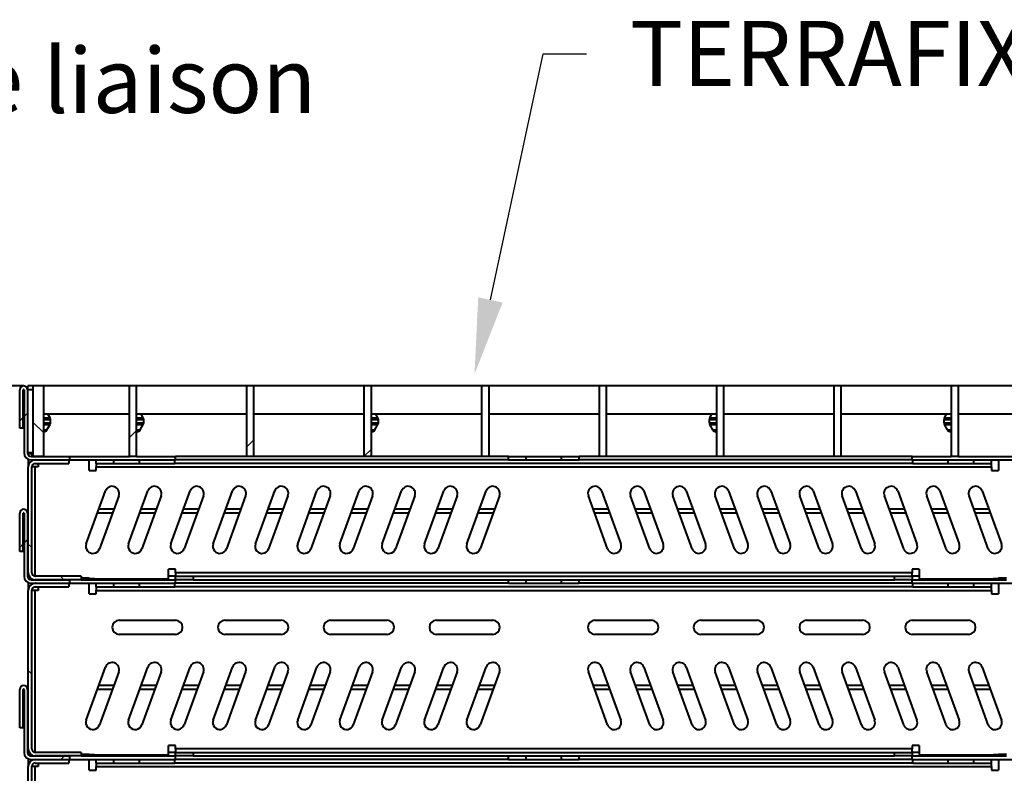
# Model space of a CAD drawing. Units: millimetres. Extents: x 0 to 1782, y 0 to 1260.
# Drawn here: x 904 to 1177, y 690 to 898 of the extents above; entities that cross this region are included whole.
import ezdxf
from ezdxf import colors
from ezdxf.entities.mleader import LeaderData, LeaderLine
from ezdxf.math import Vec2, Vec3

# ---------------------------------------------------------------- set-up
doc = ezdxf.new("R2010")
doc.units = ezdxf.units.MM
doc.header["$LTSCALE"] = 0.5
doc.layers.get('0').update_dxf_attribs({"lineweight": 40, "plot": 0})
doc.layers.add('HAURATON_ConstructionSite_Contour', color=7, linetype='Continuous', lineweight=40)
doc.layers.add('HAURATON_Product_Contour', color=7, linetype='Continuous', lineweight=40)
doc.layers.add('HAURATON_Text_Macro', color=112, linetype='Continuous')
doc.styles.get("Standard").update_dxf_attribs({"font": 'arial.ttf'})
pattern_1 = [(45, (-1775.145, -1051.197), (-17.52432, 17.52432), [])]
pattern_2 = [(135, (-1775.145, -1051.197), (-17.52432, -17.52432), [])]

msp = doc.modelspace()

# ---------------------------------------------------------------- hatches: boundary and pattern name
at = {"linetype": 'Continuous', "lineweight": 18}
h = msp.add_hatch(dxfattribs=at)
h.set_pattern_fill('ANSI31', scale=7.805709, style=0)
h.set_pattern_definition(pattern_1)
edge = h.paths.add_edge_path(flags=0)
edge.add_arc((905.53, 795.82), 0.0976, 0, 180, ccw=False)
edge.add_line((905.63, 795.82), (905.63, 778.36))
edge.add_arc((907.58, 778.36), 1.95, 180, 270)
edge.add_line((907.58, 776.4), (918.31, 776.4))
edge.add_line((918.31, 776.4), (918.31, 777.38))
edge.add_line((918.31, 777.38), (907.58, 777.38))
edge.add_arc((907.58, 778.36), 0.976, 180, 270, ccw=False)
edge.add_line((906.6, 778.36), (906.6, 795.82))
edge.add_arc((905.53, 795.82), 1.07, 0, 180)
edge.add_line((904.46, 795.82), (904.46, 785.19))
edge.add_line((904.46, 785.19), (905.43, 785.19))
edge.add_line((905.43, 785.19), (905.43, 795.82))
h = msp.add_hatch(dxfattribs=at)
h.set_pattern_fill('ANSI31', scale=7.805709, angle=90, style=0)
h.set_pattern_definition(pattern_2)
h.paths.add_polyline_path([(908.07, 777.38), (910.99, 777.38), (910.99, 796.89), (908.07, 796.89)], flags=0)
h = msp.add_hatch(dxfattribs=at)
h.set_pattern_fill('ANSI31', scale=7.805709, style=0)
h.set_pattern_definition(pattern_1)
h.paths.add_polyline_path([(936.8, 777.38), (936.8, 796.89), (934.85, 796.89), (934.85, 777.38)], flags=0)
h = msp.add_hatch(dxfattribs=at)
h.set_pattern_fill('ANSI31', scale=7.805709, style=0)
h.set_pattern_definition(pattern_1)
h.paths.add_polyline_path([(969.29, 777.38), (969.29, 796.89), (967.34, 796.89), (967.34, 777.38)], flags=0)
h = msp.add_hatch(dxfattribs=at)
h.set_pattern_fill('ANSI31', scale=7.805709, style=0)
h.set_pattern_definition(pattern_1)
h.paths.add_polyline_path([(1001.78, 777.38), (1001.78, 796.89), (999.83, 796.89), (999.83, 777.38)], flags=0)
h = msp.add_hatch(dxfattribs=at)
h.set_pattern_fill('ANSI31', scale=7.805709, angle=90, style=0)
h.set_pattern_definition(pattern_2)
edge = h.paths.add_edge_path(flags=0)
edge.add_arc((908.75, 774.45), 0.976, 90, 180, ccw=False)
edge.add_line((908.75, 775.43), (918.02, 775.43))
edge.add_line((918.02, 775.43), (918.02, 776.4))
edge.add_line((918.02, 776.4), (908.75, 776.4))
edge.add_arc((908.75, 774.45), 1.95, 90, 180)
edge.add_line((906.8, 774.45), (906.8, 745.18))
edge.add_arc((908.75, 745.18), 1.95, 180, 270)
edge.add_line((908.75, 743.23), (921.43, 743.23))
edge.add_line((921.43, 743.23), (921.43, 744.21))
edge.add_line((921.43, 744.21), (908.75, 744.21))
edge.add_arc((908.75, 745.18), 0.976, 180, 270, ccw=False)
edge.add_line((907.77, 745.18), (907.77, 774.45))
h = msp.add_hatch(dxfattribs=at)
h.set_pattern_fill('ANSI31', scale=7.805709, style=0)
h.set_pattern_definition(pattern_1)
edge = h.paths.add_edge_path(flags=0)
edge.add_arc((905.53, 761.67), 0.0976, 0, 180, ccw=False)
edge.add_line((905.63, 761.67), (905.63, 744.21))
edge.add_arc((907.58, 744.21), 1.95, 180, 270)
edge.add_line((907.58, 742.25), (918.31, 742.25))
edge.add_line((918.31, 742.25), (918.31, 743.23))
edge.add_line((918.31, 743.23), (907.58, 743.23))
edge.add_arc((907.58, 744.21), 0.976, 180, 270, ccw=False)
edge.add_line((906.6, 744.21), (906.6, 761.67))
edge.add_arc((905.53, 761.67), 1.07, 0, 180)
edge.add_line((904.46, 761.67), (904.46, 751.04))
edge.add_line((904.46, 751.04), (905.43, 751.04))
edge.add_line((905.43, 751.04), (905.43, 761.67))
h = msp.add_hatch(dxfattribs=at)
h.set_pattern_fill('ANSI31', scale=7.805709, angle=90, style=0)
h.set_pattern_definition(pattern_2)
edge = h.paths.add_edge_path(flags=0)
edge.add_arc((908.75, 740.3), 0.976, 90, 180, ccw=False)
edge.add_line((908.75, 741.28), (918.02, 741.28))
edge.add_line((918.02, 741.28), (918.02, 742.25))
edge.add_line((918.02, 742.25), (908.75, 742.25))
edge.add_arc((908.75, 740.3), 1.95, 90, 180)
edge.add_line((906.8, 740.3), (906.8, 696.4))
edge.add_arc((908.75, 696.4), 1.95, 180, 270)
edge.add_line((908.75, 694.44), (921.43, 694.44))
edge.add_line((921.43, 694.44), (921.43, 695.42))
edge.add_line((921.43, 695.42), (908.75, 695.42))
edge.add_arc((908.75, 696.4), 0.976, 180, 270, ccw=False)
edge.add_line((907.77, 696.4), (907.77, 740.3))
h = msp.add_hatch(dxfattribs=at)
h.set_pattern_fill('ANSI31', scale=7.805709, style=0)
h.set_pattern_definition(pattern_1)
edge = h.paths.add_edge_path(flags=0)
edge.add_arc((905.53, 712.89), 0.0976, 0, 180, ccw=False)
edge.add_line((905.63, 712.89), (905.63, 695.42))
edge.add_arc((907.58, 695.42), 1.95, 180, 270)
edge.add_line((907.58, 693.47), (918.31, 693.47))
edge.add_line((918.31, 693.47), (918.31, 694.44))
edge.add_line((918.31, 694.44), (907.58, 694.44))
edge.add_arc((907.58, 695.42), 0.976, 180, 270, ccw=False)
edge.add_line((906.6, 695.42), (906.6, 712.89))
edge.add_arc((905.53, 712.89), 1.07, 0, 180)
edge.add_line((904.46, 712.89), (904.46, 702.25))
edge.add_line((904.46, 702.25), (905.43, 702.25))
edge.add_line((905.43, 702.25), (905.43, 712.89))
h = msp.add_hatch(dxfattribs=at)
h.set_pattern_fill('ANSI31', scale=7.805709, angle=90, style=0)
h.set_pattern_definition(pattern_2)
edge = h.paths.add_edge_path(flags=0)
edge.add_arc((908.75, 691.52), 0.976, 90, 180, ccw=False)
edge.add_line((908.75, 692.49), (918.02, 692.49))
edge.add_line((918.02, 692.49), (918.02, 693.47))
edge.add_line((918.02, 693.47), (908.75, 693.47))
edge.add_arc((908.75, 691.52), 1.95, 90, 180)
edge.add_line((906.8, 691.52), (906.8, 569.55))
edge.add_arc((908.75, 569.55), 1.95, 180, 270)
edge.add_line((908.75, 567.6), (921.43, 567.6))
edge.add_line((921.43, 567.6), (921.43, 568.58))
edge.add_line((921.43, 568.58), (908.75, 568.58))
edge.add_arc((908.75, 569.55), 0.976, 180, 270, ccw=False)
edge.add_line((907.77, 569.55), (907.77, 691.52))

# ---------------------------------------------------------------- linework, layer by layer
at = {"layer": 'HAURATON_ConstructionSite_Contour'}
msp.add_line((905.53, 796.89), (688.85, 796.89), dxfattribs=at)
at = {"layer": 'HAURATON_Product_Contour'}
for p, q in [((908.07, 796.89), (906.7, 796.89)), ((906.7, 795.82), (906.7, 796.89)), ((908.07, 796.89), (908.07, 777.38)), ((910.99, 796.89), (908.07, 796.89)), ((910.99, 796.89), (910.99, 777.38)), ((934.85, 796.89), (910.99, 796.89)), ((936.8, 796.89), (934.85, 796.89)), ((934.85, 777.38), (934.85, 796.89)), ((936.8, 777.38), (936.8, 796.89)), ((967.34, 796.89), (936.8, 796.89)), ((969.29, 796.89), (967.34, 796.89)), ((967.34, 777.38), (967.34, 796.89)), ((969.29, 777.38), (969.29, 796.89)), ((999.83, 796.89), (969.29, 796.89)), ((999.83, 777.38), (999.83, 796.89)), ((1001.78, 796.89), (999.83, 796.89)), ((1001.78, 777.38), (1001.78, 796.89)), ((1032.32, 796.89), (1001.78, 796.89)), ((1034.28, 796.89), (1032.32, 796.89)), ((1032.32, 796.89), (1032.32, 777.38)), ((1034.28, 796.89), (1034.28, 777.38)), ((1064.82, 796.89), (1034.28, 796.89)), ((1064.82, 796.89), (1064.82, 777.38)), ((1066.77, 796.89), (1064.82, 796.89)), ((1066.77, 796.89), (1066.77, 777.38)), ((1097.31, 796.89), (1066.77, 796.89)), ((1097.31, 796.89), (1097.31, 777.38)), ((1099.26, 796.89), (1097.31, 796.89)), ((1099.26, 796.89), (1099.26, 777.38)), ((1129.8, 796.89), (1099.26, 796.89)), ((1129.8, 796.89), (1129.8, 777.38)), ((1131.75, 796.89), (1129.8, 796.89)), ((1131.75, 796.89), (1131.75, 777.38)), ((1162.29, 796.89), (1131.75, 796.89)), ((1162.29, 796.89), (1162.29, 777.38)), ((1164.24, 796.89), (1162.29, 796.89)), ((1164.24, 796.89), (1164.24, 777.38)), ((1188.1, 796.89), (1164.24, 796.89)), ((904.46, 785.19), (904.46, 795.82)), ((905.43, 785.19), (905.43, 795.82)), ((905.63, 795.82), (905.63, 778.36)), ((906.6, 795.82), (906.6, 778.36)), ((906.7, 778.36), (906.7, 795.82)), ((908.07, 795.82), (906.7, 795.82)), ((906.6, 790.55), (906.7, 790.55)), ((934.85, 789.09), (910.99, 789.09)), ((910.99, 788.1), (912.82, 788.1)), ((912.82, 788.1), (912.24, 789.09)), ((967.34, 789.09), (936.8, 789.09)), ((936.8, 788.1), (938.62, 788.1)), ((938.62, 788.1), (938.05, 789.09)), ((999.83, 789.09), (969.29, 789.09)), ((1032.32, 789.09), (1001.78, 789.09)), ((1001.78, 788.1), (1003.61, 788.1)), ((1003.61, 788.1), (1003.03, 789.09)), ((1064.82, 789.09), (1034.28, 789.09)), ((1097.31, 789.09), (1066.77, 789.09)), ((1095.49, 788.1), (1096.06, 789.09)), ((1095.49, 788.1), (1097.31, 788.1)), ((1129.8, 789.09), (1099.26, 789.09)), ((1162.29, 789.09), (1131.75, 789.09)), ((1160.47, 788.1), (1161.04, 789.09)), ((1160.47, 788.1), (1162.29, 788.1)), ((1188.1, 789.09), (1164.24, 789.09)), ((905.43, 785.19), (904.46, 785.19)), ((906.6, 785.19), (906.7, 785.19)), ((910.99, 787.61), (912.95, 787.61)), ((910.99, 786.66), (912.95, 786.66)), ((910.99, 786.18), (912.82, 786.18)), ((911.96, 784.7), (912.82, 786.18)), ((912.95, 786.66), (912.95, 787.61)), ((936.8, 787.61), (938.75, 787.61)), ((936.8, 786.66), (938.75, 786.66)), ((936.8, 786.18), (938.62, 786.18)), ((937.77, 784.7), (938.62, 786.18)), ((938.75, 786.66), (938.75, 787.61)), ((1001.78, 787.61), (1003.74, 787.61)), ((1001.78, 786.66), (1003.74, 786.66)), ((1001.78, 786.18), (1003.61, 786.18)), ((1002.75, 784.7), (1003.61, 786.18)), ((1003.74, 786.66), (1003.74, 787.61)), ((1095.36, 787.61), (1097.31, 787.61)), ((1095.36, 786.66), (1095.36, 787.61)), ((1095.36, 786.66), (1097.31, 786.66)), ((1095.49, 786.18), (1097.31, 786.18)), ((1096.34, 784.7), (1095.49, 786.18)), ((1160.34, 787.61), (1162.29, 787.61)), ((1160.34, 786.66), (1160.34, 787.61)), ((1160.34, 786.66), (1162.29, 786.66)), ((1160.47, 786.18), (1162.29, 786.18)), ((1161.32, 784.7), (1160.47, 786.18)), ((910.99, 784.7), (911.96, 784.7)), ((910.99, 784.21), (911.12, 784.21)), ((936.8, 784.7), (937.77, 784.7)), ((936.8, 784.21), (936.92, 784.21)), ((1001.78, 784.7), (1002.75, 784.7)), ((1001.78, 784.21), (1001.91, 784.21)), ((1096.34, 784.7), (1097.31, 784.7)), ((1097.18, 784.21), (1097.31, 784.21)), ((1161.32, 784.7), (1162.29, 784.7)), ((1162.17, 784.21), (1162.29, 784.21)), ((906.78, 778.08), (906.7, 778.36)), ((906.87, 778.06), (906.7, 778.36)), ((908.07, 778.36), (906.7, 778.36)), ((907.77, 778.06), (906.8, 778.06)), ((906.8, 778.06), (906.8, 777.77)), ((907.58, 777.38), (918.31, 777.38)), ((907.77, 778.06), (907.77, 777.38)), ((910.99, 777.38), (908.07, 777.38)), ((918.31, 776.4), (918.31, 777.38)), ((918.31, 777.38), (934.85, 777.38)), ((936.8, 777.38), (934.85, 777.38)), ((936.8, 777.38), (947.58, 777.38)), ((947.58, 776.4), (947.58, 777.38)), ((967.34, 777.38), (947.58, 777.38)), ((969.29, 777.38), (967.34, 777.38)), ((999.83, 777.38), (969.29, 777.38)), ((1001.78, 777.38), (999.83, 777.38)), ((1032.32, 777.38), (1001.78, 777.38)), ((1034.28, 777.38), (1032.32, 777.38)), ((1039.79, 777.38), (1034.28, 777.38)), ((1039.79, 776.4), (1039.79, 777.38)), ((1039.79, 777.38), (1044.67, 777.38)), ((1044.67, 776.4), (1044.67, 777.38)), ((1044.67, 777.38), (1054.42, 777.38)), ((1054.42, 776.4), (1054.42, 777.38)), ((1054.42, 777.38), (1059.3, 777.38)), ((1059.3, 776.4), (1059.3, 777.38)), ((1064.82, 777.38), (1059.3, 777.38)), ((1066.77, 777.38), (1064.82, 777.38)), ((1097.31, 777.38), (1066.77, 777.38)), ((1099.26, 777.38), (1097.31, 777.38)), ((1129.8, 777.38), (1099.26, 777.38)), ((1131.75, 777.38), (1129.8, 777.38)), ((1151.51, 777.38), (1131.75, 777.38)), ((1151.51, 776.4), (1151.51, 777.38)), ((1151.51, 777.38), (1162.29, 777.38)), ((1164.24, 777.38), (1162.29, 777.38)), ((1164.24, 777.38), (1180.78, 777.38)), ((906.8, 776.57), (906.8, 774.45)), ((906.8, 745.18), (906.8, 774.45)), ((907.58, 776.4), (918.31, 776.4)), ((907.77, 776.4), (907.77, 776.14)), ((907.77, 745.18), (907.77, 774.45)), ((908.75, 774.45), (907.77, 774.45)), ((908.75, 776.4), (918.02, 776.4)), ((908.75, 775.43), (918.02, 775.43)), ((909.55, 774.45), (908.75, 774.45)), ((908.75, 744.21), (908.75, 774.45)), ((909.55, 775.43), (909.55, 774.45)), ((918.02, 776.4), (918.02, 775.43)), ((918.31, 776.4), (947.58, 776.4)), ((923.68, 773.48), (923.68, 776.4)), ((925.63, 775.43), (925.63, 776.4)), ((925.63, 775.43), (930.51, 775.43)), ((925.63, 775.43), (925.63, 774.45)), ((925.63, 774.45), (1173.46, 774.45)), ((925.63, 773.48), (925.63, 774.45)), ((930.51, 775.43), (930.51, 776.4)), ((930.51, 775.43), (937.63, 775.43)), ((937.63, 775.43), (937.63, 776.4)), ((937.63, 775.43), (947.39, 775.43)), ((947.39, 775.43), (947.39, 776.4)), ((1151.7, 775.43), (947.39, 775.43)), ((1039.79, 776.4), (947.58, 776.4)), ((1039.79, 776.4), (1044.67, 776.4)), ((1044.67, 776.4), (1054.42, 776.4)), ((1054.42, 776.4), (1059.3, 776.4)), ((1151.51, 776.4), (1059.3, 776.4)), ((1151.51, 776.4), (1180.78, 776.4)), ((1151.7, 775.43), (1151.7, 776.4)), ((1151.7, 775.43), (1161.46, 775.43)), ((1161.46, 775.43), (1161.46, 776.4)), ((1161.46, 775.43), (1168.58, 775.43)), ((1168.58, 775.43), (1168.58, 776.4)), ((1168.58, 775.43), (1173.46, 775.43)), ((1173.46, 775.43), (1173.46, 776.4)), ((1173.46, 774.45), (1173.46, 775.43)), ((1173.46, 774.45), (1173.46, 773.48)), ((1175.41, 776.4), (1175.41, 773.48)), ((923.68, 773.48), (925.63, 773.48)), ((1173.46, 773.48), (1175.41, 773.48)), ((922.85, 753.15), (928.19, 767.82)), ((931.85, 766.48), (926.52, 751.81)), ((934.56, 753.15), (939.9, 767.82)), ((943.56, 766.48), (938.22, 751.81)), ((946.26, 753.15), (951.6, 767.82)), ((955.27, 766.48), (949.93, 751.81)), ((957.97, 753.15), (963.31, 767.82)), ((966.98, 766.48), (961.64, 751.81)), ((969.68, 753.15), (975.02, 767.82)), ((978.69, 766.48), (973.35, 751.81)), ((981.39, 753.15), (986.73, 767.82)), ((990.4, 766.48), (985.06, 751.81)), ((993.1, 753.15), (998.44, 767.82)), ((1002.11, 766.48), (996.77, 751.81)), ((1004.81, 753.15), (1010.15, 767.82)), ((1013.81, 766.48), (1008.48, 751.81)), ((1016.52, 753.15), (1021.86, 767.82)), ((1025.52, 766.48), (1020.18, 751.81)), ((1028.22, 753.15), (1033.56, 767.82)), ((1037.23, 766.48), (1031.89, 751.81)), ((1067.2, 751.81), (1061.86, 766.48)), ((1065.53, 767.82), (1070.87, 753.15)), ((1078.91, 751.81), (1073.57, 766.48)), ((1077.24, 767.82), (1082.58, 753.15)), ((1090.62, 751.81), (1085.28, 766.48)), ((1088.94, 767.82), (1094.28, 753.15)), ((1102.32, 751.81), (1096.99, 766.48)), ((1100.65, 767.82), (1105.99, 753.15)), ((1114.03, 751.81), (1108.69, 766.48)), ((1112.36, 767.82), (1117.7, 753.15)), ((1125.74, 751.81), (1120.4, 766.48)), ((1124.07, 767.82), (1129.41, 753.15)), ((1137.45, 751.81), (1132.11, 766.48)), ((1135.78, 767.82), (1141.12, 753.15)), ((1149.16, 751.81), (1143.82, 766.48)), ((1147.49, 767.82), (1152.83, 753.15)), ((1160.87, 751.81), (1155.53, 766.48)), ((1159.2, 767.82), (1164.54, 753.15)), ((1172.58, 751.81), (1167.24, 766.48)), ((1170.9, 767.82), (1176.24, 753.15)), ((904.46, 751.04), (904.46, 761.67)), ((905.43, 751.04), (905.43, 761.67)), ((905.63, 761.67), (905.63, 744.21)), ((906.6, 761.67), (906.6, 744.21)), ((906.8, 762.74), (906.7, 762.74)), ((906.7, 761.67), (906.7, 762.74)), ((906.7, 744.21), (906.7, 761.67)), ((906.8, 761.67), (906.7, 761.67)), ((930.1, 761.67), (925.95, 761.67)), ((930.49, 762.74), (926.34, 762.74)), ((941.81, 761.67), (937.66, 761.67)), ((942.2, 762.74), (938.05, 762.74)), ((953.52, 761.67), (949.37, 761.67)), ((953.91, 762.74), (949.76, 762.74)), ((965.23, 761.67), (961.07, 761.67)), ((965.62, 762.74), (961.47, 762.74)), ((976.94, 761.67), (972.78, 761.67)), ((977.33, 762.74), (973.17, 762.74)), ((988.65, 761.67), (984.49, 761.67)), ((989.04, 762.74), (984.88, 762.74)), ((1000.35, 761.67), (996.2, 761.67)), ((1000.74, 762.74), (996.59, 762.74)), ((1012.06, 761.67), (1007.91, 761.67)), ((1012.45, 762.74), (1008.3, 762.74)), ((1023.77, 761.67), (1019.62, 761.67)), ((1024.16, 762.74), (1020.01, 762.74)), ((1035.48, 761.67), (1031.33, 761.67)), ((1035.87, 762.74), (1031.72, 762.74)), ((1067.37, 762.74), (1063.22, 762.74)), ((1067.77, 761.67), (1063.61, 761.67)), ((1079.08, 762.74), (1074.93, 762.74)), ((1079.47, 761.67), (1075.32, 761.67)), ((1090.79, 762.74), (1086.64, 762.74)), ((1091.18, 761.67), (1087.03, 761.67)), ((1102.5, 762.74), (1098.35, 762.74)), ((1102.89, 761.67), (1098.74, 761.67)), ((1114.21, 762.74), (1110.06, 762.74)), ((1114.6, 761.67), (1110.45, 761.67)), ((1125.92, 762.74), (1121.76, 762.74)), ((1126.31, 761.67), (1122.15, 761.67)), ((1137.63, 762.74), (1133.47, 762.74)), ((1138.02, 761.67), (1133.86, 761.67)), ((1149.33, 762.74), (1145.18, 762.74)), ((1149.73, 761.67), (1145.57, 761.67)), ((1161.04, 762.74), (1156.89, 762.74)), ((1161.43, 761.67), (1157.28, 761.67)), ((1172.75, 762.74), (1168.6, 762.74)), ((1173.14, 761.67), (1168.99, 761.67)), ((906.6, 756.4), (906.7, 756.4)), ((905.43, 751.04), (904.46, 751.04)), ((906.6, 751.04), (906.7, 751.04)), ((906.79, 743.89), (906.7, 744.21)), ((906.8, 744.04), (906.7, 744.21)), ((906.8, 744.21), (906.7, 744.21)), ((906.8, 745.18), (906.8, 743.62)), ((921.43, 744.21), (908.75, 744.21)), ((921.43, 744.21), (921.43, 743.23)), ((945.63, 743.52), (945.63, 746.16)), ((947.58, 746.16), (945.63, 746.16)), ((947.58, 744.21), (945.63, 744.21)), ((947.58, 745.18), (947.58, 746.16)), ((947.58, 745.18), (947.58, 744.21)), ((1151.51, 745.18), (947.58, 745.18)), ((947.58, 743.23), (947.58, 744.21)), ((947.58, 744.21), (952.46, 744.21)), ((952.46, 744.21), (952.46, 743.23)), ((952.46, 744.21), (1146.63, 744.21)), ((1146.63, 743.23), (1146.63, 744.21)), ((1146.63, 744.21), (1151.51, 744.21)), ((1153.46, 746.16), (1151.51, 746.16)), ((1151.51, 746.16), (1151.51, 745.18)), ((1151.51, 744.21), (1151.51, 745.18)), ((1151.51, 744.21), (1151.51, 743.23)), ((1153.46, 744.21), (1151.51, 744.21)), ((1153.46, 746.16), (1153.46, 743.52)), ((906.8, 742.42), (906.8, 740.3)), ((907.72, 743.52), (906.88, 743.52)), ((907.58, 743.23), (918.31, 743.23)), ((907.58, 742.25), (918.31, 742.25)), ((907.77, 743.49), (907.77, 743.23)), ((907.77, 742.25), (907.77, 741.99)), ((921.43, 743.23), (908.75, 743.23)), ((908.75, 742.25), (918.02, 742.25)), ((918.02, 742.25), (918.02, 741.28)), ((918.31, 742.25), (918.31, 743.23)), ((918.31, 742.25), (947.58, 742.25)), ((921.43, 743.72), (923.68, 743.72)), ((921.43, 743.52), (945.63, 743.52)), ((921.43, 743.23), (947.58, 743.23)), ((923.68, 743.23), (923.68, 743.72)), ((925.14, 743.52), (923.68, 743.52)), ((923.68, 739.33), (923.68, 742.25)), ((925.14, 743.23), (925.14, 743.52)), ((925.63, 741.28), (925.63, 742.25)), ((930.51, 741.28), (930.51, 742.25)), ((937.63, 741.28), (937.63, 742.25)), ((947.39, 741.28), (947.39, 742.25)), ((947.58, 742.25), (947.58, 743.23)), ((949.34, 743.23), (947.58, 743.23)), ((1039.79, 742.25), (947.58, 742.25)), ((952.46, 743.23), (949.34, 743.23)), ((952.46, 743.23), (1039.79, 743.23)), ((1039.79, 742.25), (1039.79, 743.23)), ((1039.79, 743.23), (1044.67, 743.23)), ((1039.79, 742.25), (1044.67, 742.25)), ((1044.67, 742.25), (1044.67, 743.23)), ((1044.67, 743.23), (1054.42, 743.23)), ((1044.67, 742.25), (1054.42, 742.25)), ((1054.42, 742.25), (1054.42, 743.23)), ((1054.42, 743.23), (1059.3, 743.23)), ((1054.42, 742.25), (1059.3, 742.25)), ((1059.3, 742.25), (1059.3, 743.23)), ((1059.3, 743.23), (1146.63, 743.23)), ((1151.51, 742.25), (1059.3, 742.25)), ((1149.75, 743.23), (1146.63, 743.23)), ((1151.51, 743.23), (1149.75, 743.23)), ((1151.51, 742.25), (1151.51, 743.23)), ((1151.51, 743.23), (1177.66, 743.23)), ((1151.51, 742.25), (1180.78, 742.25)), ((1151.7, 741.28), (1151.7, 742.25)), ((1153.46, 743.52), (1177.66, 743.52)), ((1161.46, 741.28), (1161.46, 742.25)), ((1168.58, 741.28), (1168.58, 742.25)), ((1173.46, 741.28), (1173.46, 742.25)), ((1175.41, 743.52), (1173.95, 743.52)), ((1173.95, 743.52), (1173.95, 743.23)), ((1175.41, 743.72), (1175.41, 743.23)), ((1175.41, 743.72), (1177.66, 743.72)), ((1175.41, 742.25), (1175.41, 739.33)), ((906.8, 696.4), (906.8, 740.3)), ((907.77, 696.4), (907.77, 740.3)), ((908.75, 740.3), (907.77, 740.3)), ((908.75, 741.28), (918.02, 741.28)), ((909.55, 740.3), (908.75, 740.3)), ((908.75, 695.42), (908.75, 740.3)), ((909.55, 741.28), (909.55, 740.3)), ((923.68, 739.33), (925.63, 739.33)), ((925.63, 741.28), (930.51, 741.28)), ((925.63, 741.28), (925.63, 740.3)), ((925.63, 740.3), (1173.46, 740.3)), ((925.63, 739.33), (925.63, 740.3)), ((930.51, 741.28), (937.63, 741.28)), ((937.63, 741.28), (947.39, 741.28)), ((1151.7, 741.28), (947.39, 741.28)), ((1151.7, 741.28), (1161.46, 741.28)), ((1161.46, 741.28), (1168.58, 741.28)), ((1168.58, 741.28), (1173.46, 741.28)), ((1173.46, 740.3), (1173.46, 741.28)), ((1173.46, 740.3), (1173.46, 739.33)), ((1173.46, 739.33), (1175.41, 739.33)), ((931.97, 732.01), (947.58, 732.01)), ((961.24, 732.01), (976.86, 732.01)), ((990.51, 732.01), (1006.13, 732.01)), ((1019.79, 732.01), (1035.4, 732.01)), ((1063.69, 732.01), (1079.3, 732.01)), ((1092.96, 732.01), (1108.58, 732.01)), ((1122.24, 732.01), (1137.85, 732.01)), ((1151.51, 732.01), (1167.12, 732.01)), ((947.58, 728.11), (931.97, 728.11)), ((976.86, 728.11), (961.24, 728.11)), ((1006.13, 728.11), (990.51, 728.11)), ((1035.4, 728.11), (1019.79, 728.11)), ((1079.3, 728.11), (1063.69, 728.11)), ((1108.58, 728.11), (1092.96, 728.11)), ((1137.85, 728.11), (1122.24, 728.11)), ((1167.12, 728.11), (1151.51, 728.11)), ((922.85, 704.36), (928.19, 719.03)), ((931.85, 717.7), (926.52, 703.03)), ((934.56, 704.36), (939.9, 719.03)), ((943.56, 717.7), (938.22, 703.03)), ((946.26, 704.36), (951.6, 719.03)), ((955.27, 717.7), (949.93, 703.03)), ((957.97, 704.36), (963.31, 719.03)), ((966.98, 717.7), (961.64, 703.03)), ((969.68, 704.36), (975.02, 719.03)), ((978.69, 717.7), (973.35, 703.03)), ((981.39, 704.36), (986.73, 719.03)), ((990.4, 717.7), (985.06, 703.03)), ((993.1, 704.36), (998.44, 719.03)), ((1002.11, 717.7), (996.77, 703.03)), ((1004.81, 704.36), (1010.15, 719.03)), ((1013.81, 717.7), (1008.48, 703.03)), ((1016.52, 704.36), (1021.86, 719.03)), ((1025.52, 717.7), (1020.18, 703.03)), ((1028.22, 704.36), (1033.56, 719.03)), ((1037.23, 717.7), (1031.89, 703.03)), ((1067.2, 703.03), (1061.86, 717.7)), ((1065.53, 719.03), (1070.87, 704.36)), ((1078.91, 703.03), (1073.57, 717.7)), ((1077.24, 719.03), (1082.58, 704.36)), ((1090.62, 703.03), (1085.28, 717.7)), ((1088.94, 719.03), (1094.28, 704.36)), ((1102.32, 703.03), (1096.99, 717.7)), ((1100.65, 719.03), (1105.99, 704.36)), ((1114.03, 703.03), (1108.69, 717.7)), ((1112.36, 719.03), (1117.7, 704.36)), ((1125.74, 703.03), (1120.4, 717.7)), ((1124.07, 719.03), (1129.41, 704.36)), ((1137.45, 703.03), (1132.11, 717.7)), ((1135.78, 719.03), (1141.12, 704.36)), ((1149.16, 703.03), (1143.82, 717.7)), ((1147.49, 719.03), (1152.83, 704.36)), ((1160.87, 703.03), (1155.53, 717.7)), ((1159.2, 719.03), (1164.54, 704.36)), ((1172.58, 703.03), (1167.24, 717.7)), ((1170.9, 719.03), (1176.24, 704.36)), ((904.46, 702.25), (904.46, 712.89)), ((905.43, 702.25), (905.43, 712.89)), ((905.63, 712.89), (905.63, 695.42)), ((906.6, 712.89), (906.6, 695.42)), ((906.8, 713.96), (906.7, 713.96)), ((906.7, 712.89), (906.7, 713.96)), ((906.7, 695.42), (906.7, 712.89)), ((906.8, 712.89), (906.7, 712.89)), ((930.1, 712.89), (925.95, 712.89)), ((930.49, 713.96), (926.34, 713.96)), ((941.81, 712.89), (937.66, 712.89)), ((942.2, 713.96), (938.05, 713.96)), ((953.52, 712.89), (949.37, 712.89)), ((953.91, 713.96), (949.76, 713.96)), ((965.23, 712.89), (961.07, 712.89)), ((965.62, 713.96), (961.47, 713.96)), ((976.94, 712.89), (972.78, 712.89)), ((977.33, 713.96), (973.17, 713.96)), ((988.65, 712.89), (984.49, 712.89)), ((989.04, 713.96), (984.88, 713.96)), ((1000.35, 712.89), (996.2, 712.89)), ((1000.74, 713.96), (996.59, 713.96)), ((1012.06, 712.89), (1007.91, 712.89)), ((1012.45, 713.96), (1008.3, 713.96)), ((1023.77, 712.89), (1019.62, 712.89)), ((1024.16, 713.96), (1020.01, 713.96)), ((1035.48, 712.89), (1031.33, 712.89)), ((1035.87, 713.96), (1031.72, 713.96)), ((1067.37, 713.96), (1063.22, 713.96)), ((1067.77, 712.89), (1063.61, 712.89)), ((1079.08, 713.96), (1074.93, 713.96)), ((1079.47, 712.89), (1075.32, 712.89)), ((1090.79, 713.96), (1086.64, 713.96)), ((1091.18, 712.89), (1087.03, 712.89)), ((1102.5, 713.96), (1098.35, 713.96)), ((1102.89, 712.89), (1098.74, 712.89)), ((1114.21, 713.96), (1110.06, 713.96)), ((1114.6, 712.89), (1110.45, 712.89)), ((1125.92, 713.96), (1121.76, 713.96)), ((1126.31, 712.89), (1122.15, 712.89)), ((1137.63, 713.96), (1133.47, 713.96)), ((1138.02, 712.89), (1133.86, 712.89)), ((1149.33, 713.96), (1145.18, 713.96)), ((1149.73, 712.89), (1145.57, 712.89)), ((1161.04, 713.96), (1156.89, 713.96)), ((1161.43, 712.89), (1157.28, 712.89)), ((1172.75, 713.96), (1168.6, 713.96)), ((1173.14, 712.89), (1168.99, 712.89)), ((906.6, 707.62), (906.7, 707.62)), ((905.43, 702.25), (904.46, 702.25)), ((906.6, 702.25), (906.7, 702.25)), ((906.79, 695.11), (906.7, 695.42)), ((906.8, 695.25), (906.7, 695.42)), ((906.8, 695.42), (906.7, 695.42)), ((906.8, 696.4), (906.8, 694.83)), ((921.43, 695.42), (908.75, 695.42)), ((921.43, 695.42), (921.43, 694.44)), ((945.63, 694.74), (945.63, 697.37)), ((947.58, 697.37), (945.63, 697.37)), ((947.58, 695.42), (945.63, 695.42)), ((947.58, 696.4), (947.58, 697.37)), ((947.58, 696.4), (947.58, 695.42)), ((1151.51, 696.4), (947.58, 696.4)), ((947.58, 694.44), (947.58, 695.42)), ((947.58, 695.42), (952.46, 695.42)), ((952.46, 695.42), (952.46, 694.44)), ((952.46, 695.42), (1146.63, 695.42)), ((1146.63, 694.44), (1146.63, 695.42)), ((1146.63, 695.42), (1151.51, 695.42)), ((1153.46, 697.37), (1151.51, 697.37)), ((1151.51, 697.37), (1151.51, 696.4)), ((1151.51, 695.42), (1151.51, 696.4)), ((1151.51, 695.42), (1151.51, 694.44)), ((1153.46, 695.42), (1151.51, 695.42)), ((1153.46, 697.37), (1153.46, 694.74)), ((906.8, 693.63), (906.8, 691.52)), ((907.72, 694.74), (906.88, 694.74)), ((907.58, 694.44), (918.31, 694.44)), ((907.58, 693.47), (918.31, 693.47)), ((907.77, 694.71), (907.77, 694.44)), ((907.77, 693.47), (907.77, 693.21)), ((921.43, 694.44), (908.75, 694.44)), ((908.75, 693.47), (918.02, 693.47)), ((908.75, 692.49), (918.02, 692.49)), ((909.55, 692.49), (909.55, 691.52)), ((918.02, 693.47), (918.02, 692.49)), ((918.31, 693.47), (918.31, 694.44)), ((918.31, 693.47), (947.58, 693.47)), ((921.43, 694.93), (923.68, 694.93)), ((921.43, 694.74), (945.63, 694.74)), ((921.43, 694.44), (947.58, 694.44)), ((923.68, 694.44), (923.68, 694.93)), ((925.14, 694.73), (923.68, 694.73)), ((923.68, 690.54), (923.68, 693.47)), ((925.14, 694.44), (925.14, 694.73)), ((925.63, 692.49), (925.63, 693.47)), ((925.63, 692.49), (930.51, 692.49)), ((925.63, 692.49), (925.63, 691.52)), ((930.51, 692.49), (930.51, 693.47)), ((930.51, 692.49), (937.63, 692.49)), ((937.63, 692.49), (937.63, 693.47)), ((937.63, 692.49), (947.39, 692.49)), ((947.39, 692.49), (947.39, 693.47)), ((1151.7, 692.49), (947.39, 692.49)), ((947.58, 693.47), (947.58, 694.44)), ((949.34, 694.44), (947.58, 694.44)), ((1039.79, 693.47), (947.58, 693.47)), ((952.46, 694.44), (949.34, 694.44)), ((952.46, 694.44), (1039.79, 694.44)), ((1039.79, 693.47), (1039.79, 694.44)), ((1039.79, 694.44), (1044.67, 694.44)), ((1039.79, 693.47), (1044.67, 693.47)), ((1044.67, 693.47), (1044.67, 694.44)), ((1044.67, 694.44), (1054.42, 694.44)), ((1044.67, 693.47), (1054.42, 693.47)), ((1054.42, 693.47), (1054.42, 694.44)), ((1054.42, 694.44), (1059.3, 694.44)), ((1054.42, 693.47), (1059.3, 693.47)), ((1059.3, 693.47), (1059.3, 694.44)), ((1059.3, 694.44), (1146.63, 694.44)), ((1151.51, 693.47), (1059.3, 693.47)), ((1149.75, 694.44), (1146.63, 694.44)), ((1151.51, 694.44), (1149.75, 694.44)), ((1151.51, 693.47), (1151.51, 694.44)), ((1151.51, 694.44), (1177.66, 694.44)), ((1151.51, 693.47), (1180.78, 693.47)), ((1151.7, 692.49), (1151.7, 693.47)), ((1151.7, 692.49), (1161.46, 692.49)), ((1153.46, 694.74), (1177.66, 694.74)), ((1161.46, 692.49), (1161.46, 693.47)), ((1161.46, 692.49), (1168.58, 692.49)), ((1168.58, 692.49), (1168.58, 693.47)), ((1168.58, 692.49), (1173.46, 692.49)), ((1173.46, 692.49), (1173.46, 693.47)), ((1173.46, 691.52), (1173.46, 692.49)), ((1175.41, 694.73), (1173.95, 694.73)), ((1173.95, 694.73), (1173.95, 694.44)), ((1175.41, 694.93), (1175.41, 694.44)), ((1175.41, 694.93), (1177.66, 694.93)), ((1175.41, 693.47), (1175.41, 690.54)), ((906.8, 569.55), (906.8, 691.52)), ((907.77, 569.55), (907.77, 691.52)), ((908.75, 691.52), (907.77, 691.52)), ((909.55, 691.52), (908.75, 691.52)), ((908.75, 568.58), (908.75, 691.52)), ((923.68, 690.54), (925.63, 690.54)), ((925.63, 691.52), (1173.46, 691.52)), ((925.63, 690.54), (925.63, 691.52)), ((1173.46, 691.52), (1173.46, 690.54)), ((1173.46, 690.54), (1175.41, 690.54))]:
    msp.add_line(p, q, dxfattribs=at)
for centre, radius, start, end in [((905.53, 795.82), 1.07, 0, 180), ((905.53, 795.82), 0.0976, 0, 180), ((911.97, 787.61), 0.976, 0, 30), ((937.78, 787.61), 0.976, 0, 30), ((1002.76, 787.61), 0.976, 0, 30), ((1096.33, 787.61), 0.976, 150, 180), ((1161.31, 787.61), 0.976, 150, 180), ((911.97, 786.66), 0.976, 330, 0), ((937.78, 786.66), 0.976, 330, 0), ((1002.76, 786.66), 0.976, 330, 0), ((1096.33, 786.66), 0.976, 180, 210), ((1161.31, 786.66), 0.976, 180, 210), ((911.12, 785.19), 0.976, 270, 330), ((936.92, 785.19), 0.976, 270, 330), ((1001.91, 785.19), 0.976, 270, 330), ((1097.18, 785.19), 0.976, 210, 270), ((1162.17, 785.19), 0.976, 210, 270), ((907.58, 778.36), 1.95, 180, 270), ((907.58, 778.36), 0.976, 180, 270), ((908.75, 774.45), 1.95, 90, 180), ((908.75, 774.45), 0.976, 90, 180), ((930.02, 767.15), 1.95, 340, 160), ((941.73, 767.15), 1.95, 340, 160), ((953.44, 767.15), 1.95, 340, 160), ((965.15, 767.15), 1.95, 340, 160), ((976.86, 767.15), 1.95, 340, 160), ((988.56, 767.15), 1.95, 340, 160), ((1000.27, 767.15), 1.95, 340, 160), ((1011.98, 767.15), 1.95, 340, 160), ((1023.69, 767.15), 1.95, 340, 160), ((1035.4, 767.15), 1.95, 340, 160), ((1063.69, 767.15), 1.95, 20, 200), ((1075.4, 767.15), 1.95, 20, 200), ((1087.11, 767.15), 1.95, 20, 200), ((1098.82, 767.15), 1.95, 20, 200), ((1110.53, 767.15), 1.95, 20, 200), ((1122.24, 767.15), 1.95, 20, 200), ((1133.94, 767.15), 1.95, 20, 200), ((1145.65, 767.15), 1.95, 20, 200), ((1157.36, 767.15), 1.95, 20, 200), ((1169.07, 767.15), 1.95, 20, 200), ((905.53, 761.67), 1.07, 0, 180), ((905.53, 761.67), 0.0976, 0, 180), ((924.68, 752.48), 1.95, 160, 340), ((936.39, 752.48), 1.95, 160, 340), ((948.1, 752.48), 1.95, 160, 340), ((959.81, 752.48), 1.95, 160, 340), ((971.52, 752.48), 1.95, 160, 340), ((983.22, 752.48), 1.95, 160, 340), ((994.93, 752.48), 1.95, 160, 340), ((1006.64, 752.48), 1.95, 160, 340), ((1018.35, 752.48), 1.95, 160, 340), ((1030.06, 752.48), 1.95, 160, 340), ((1069.03, 752.48), 1.95, 200, 20), ((1080.74, 752.48), 1.95, 200, 20), ((1092.45, 752.48), 1.95, 200, 20), ((1104.16, 752.48), 1.95, 200, 20), ((1115.87, 752.48), 1.95, 200, 20), ((1127.58, 752.48), 1.95, 200, 20), ((1139.28, 752.48), 1.95, 200, 20), ((1150.99, 752.48), 1.95, 200, 20), ((1162.7, 752.48), 1.95, 200, 20), ((1174.41, 752.48), 1.95, 200, 20), ((907.58, 744.21), 1.95, 180, 270), ((907.58, 744.21), 0.976, 180, 270), ((908.75, 745.18), 1.95, 180, 270), ((908.75, 745.18), 0.976, 180, 270), ((908.75, 740.3), 1.95, 90, 180), ((908.75, 740.3), 0.976, 90, 180), ((931.97, 730.06), 1.95, 90, 270), ((947.58, 730.06), 1.95, 270, 90), ((961.24, 730.06), 1.95, 90, 270), ((976.86, 730.06), 1.95, 270, 90), ((990.51, 730.06), 1.95, 90, 270), ((1006.13, 730.06), 1.95, 270, 90), ((1019.79, 730.06), 1.95, 90, 270), ((1035.4, 730.06), 1.95, 270, 90), ((1063.69, 730.06), 1.95, 90, 270), ((1079.3, 730.06), 1.95, 270, 90), ((1092.96, 730.06), 1.95, 90, 270), ((1108.58, 730.06), 1.95, 270, 90), ((1122.24, 730.06), 1.95, 90, 270), ((1137.85, 730.06), 1.95, 270, 90), ((1151.51, 730.06), 1.95, 90, 270), ((1167.12, 730.06), 1.95, 270, 90), ((930.02, 718.37), 1.95, 340, 160), ((941.73, 718.37), 1.95, 340, 160), ((953.44, 718.37), 1.95, 340, 160), ((965.15, 718.37), 1.95, 340, 160), ((976.86, 718.37), 1.95, 340, 160), ((988.56, 718.37), 1.95, 340, 160), ((1000.27, 718.37), 1.95, 340, 160), ((1011.98, 718.37), 1.95, 340, 160), ((1023.69, 718.37), 1.95, 340, 160), ((1035.4, 718.37), 1.95, 340, 160), ((1063.69, 718.37), 1.95, 20, 200), ((1075.4, 718.37), 1.95, 20, 200), ((1087.11, 718.37), 1.95, 20, 200), ((1098.82, 718.37), 1.95, 20, 200), ((1110.53, 718.37), 1.95, 20, 200), ((1122.24, 718.37), 1.95, 20, 200), ((1133.94, 718.37), 1.95, 20, 200), ((1145.65, 718.37), 1.95, 20, 200), ((1157.36, 718.37), 1.95, 20, 200), ((1169.07, 718.37), 1.95, 20, 200), ((905.53, 712.89), 1.07, 0, 180), ((905.53, 712.89), 0.0976, 0, 180), ((924.68, 703.7), 1.95, 160, 340), ((936.39, 703.7), 1.95, 160, 340), ((948.1, 703.7), 1.95, 160, 340), ((959.81, 703.7), 1.95, 160, 340), ((971.52, 703.7), 1.95, 160, 340), ((983.22, 703.7), 1.95, 160, 340), ((994.93, 703.7), 1.95, 160, 340), ((1006.64, 703.7), 1.95, 160, 340), ((1018.35, 703.7), 1.95, 160, 340), ((1030.06, 703.7), 1.95, 160, 340), ((1069.03, 703.7), 1.95, 200, 20), ((1080.74, 703.7), 1.95, 200, 20), ((1092.45, 703.7), 1.95, 200, 20), ((1104.16, 703.7), 1.95, 200, 20), ((1115.87, 703.7), 1.95, 200, 20), ((1127.58, 703.7), 1.95, 200, 20), ((1139.28, 703.7), 1.95, 200, 20), ((1150.99, 703.7), 1.95, 200, 20), ((1162.7, 703.7), 1.95, 200, 20), ((1174.41, 703.7), 1.95, 200, 20), ((907.58, 695.42), 1.95, 180, 270), ((907.58, 695.42), 0.976, 180, 270), ((908.75, 696.4), 1.95, 180, 270), ((908.75, 696.4), 0.976, 180, 270), ((908.75, 691.52), 1.95, 90, 180), ((908.75, 691.52), 0.976, 90, 180)]:
    msp.add_arc(centre, radius, start, end, dxfattribs=at)

# ---------------------------------------------------------------- leaders
at = {"layer": 'HAURATON_Text_Macro'}
ml = msp.add_multileader_mtext('Standard', dxfattribs=at)
ml.set_content('TERRAFIX POINT', color=256)
ml.set_leader_properties()
ml.build(insert=Vec2(0, 0))
ml.multileader.update_dxf_attribs({"dogleg_length": 12, "arrow_head_size": 21})
ctx = ml.context
ctx.base_point, ctx.char_height, ctx.arrow_head_size, ctx.landing_gap_size, ctx.plane_origin = Vec3(1061.34, 888.83), 18, 21, 12, Vec3(1008.82, 895.15)
notes = []
notes.append((ctx, [(0, (1, 1, 0), (1049.34, 888.83), (1, 0), 12, [(0, [(1030.34, 800.17)], 0, [])])]))
ctx.mtext.insert, ctx.mtext.width, ctx.mtext.flow_direction = Vec3(1073.34, 897.98), 210.6861, 5
ml = msp.add_multileader_mtext('Standard', dxfattribs=at)
ml.set_content('Canal de liaison', color=256)
ml.set_leader_properties()
ml.build(insert=Vec2(0, 0))
ml.multileader.update_dxf_attribs({"dogleg_length": 12, "arrow_head_size": 21})
ctx = ml.context
ctx.base_point, ctx.char_height, ctx.arrow_head_size, ctx.landing_gap_size, ctx.plane_origin = Vec3(793.78, 881.33), 18, 21, 12, Vec3(741.26, 886.67)
notes.append((ctx, [(0, (1, 1, 0), (781.78, 881.33), (1, 0), 12, [(0, [(740.91, 597.91)], 0, [])])]))
ctx.mtext.insert, ctx.mtext.width, ctx.mtext.flow_direction = Vec3(805.78, 890.49), 307.7997, 5
for ctx, leaders in notes:
    for number, flags, end, landing, length, lines in leaders:
        leader = LeaderData()
        leader.index, (leader.has_last_leader_line, leader.has_dogleg_vector, leader.attachment_direction) = number, flags
        leader.last_leader_point, leader.dogleg_vector, leader.dogleg_length = Vec3(end), Vec3(landing), length
        for number, points, colour, breaks in lines:
            line = LeaderLine()
            line.index, line.vertices, line.color, line.breaks = number, Vec3.list(points), colors.encode_raw_color(colour), breaks
            leader.lines.append(line)
        ctx.leaders.append(leader)

doc.saveas('drawing.dxf')
